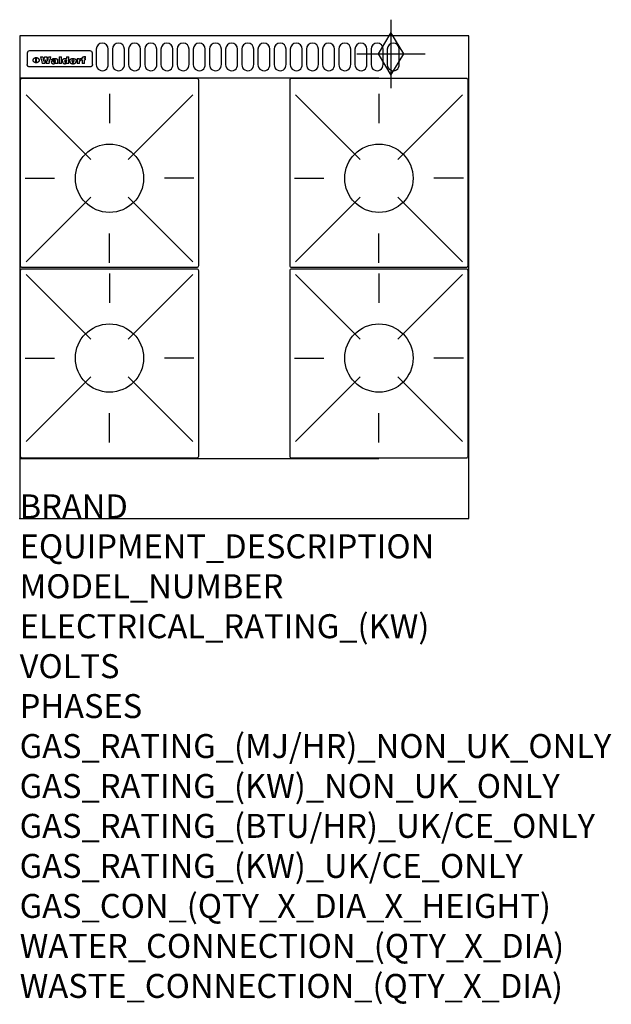
# Model space of a CAD drawing. Extents: x 0 to 988, y -811 to 832.
import ezdxf

# ---------------------------------------------------------------- set-up
doc = ezdxf.new("R2010")
doc.units = 0
doc.header["$LTSCALE"] = 2.5
doc.layers.get('0').update_dxf_attribs({"linetype": 'CONTINUOUS'})
for name, color, linetype in [('Moffat_2D_Hyd', 3, 'CONTINUOUS'), ('Moffat_Detail', 5, 'CONTINUOUS'), ('Moffat_Profile', 1, 'CONTINUOUS')]:
    doc.layers.add(name, color=color, linetype=linetype)
doc.layers.add('Moffat_Notes', color=2, linetype='CONTINUOUS', plot=False)
doc.styles.get("Standard").update_dxf_attribs({"font": 'txt.shx'})

# ---------------------------------------------------------------- blocks, each defined once
blk = doc.blocks.new('GAS_CONNECTION')
at = {"layer": 'Moffat_2D_Hyd'}
for p, q in [((0, 57.1), (0, -57.1)), ((-57.1, 0), (57.1, 0))]:
    blk.add_line(p, q, dxfattribs=at)
blk.add_lwpolyline([(0, -35.7), (21.4, 0), (0, 35.7), (-21.4, 0), (0, -35.7)], dxfattribs=at)
blk = doc.blocks.new('WALD_POTSTAND')
at = {"layer": 'Moffat_Detail'}
for p, q in [((9.6, 287.9), (117.6, 179.9)), ((149, 289.6), (149, 240.4)), ((288.4, 287.9), (180.4, 179.9)), ((7.9, 148.5), (57.1, 148.5)), ((290.1, 148.5), (240.9, 148.5)), ((9.6, 9.1), (117.6, 117.1)), ((288.4, 9.1), (180.4, 117.1)), ((149, 7.4), (149, 56.6))]:
    blk.add_line(p, q, dxfattribs=at)
blk.add_lwpolyline([(3, 0), (295, 0, 0.414214), (298, 3), (298, 312, 0.414214), (295, 315), (3, 315, 0.414214), (0, 312), (0, 3, 0.414214)], format="xyb", close=True, dxfattribs=at)
blk.add_circle((149, 148.5), 57, dxfattribs=at)

msp = doc.modelspace()

# ---------------------------------------------------------------- linework, layer by layer
msp.add_point((0, 0))
at = {"layer": 'Moffat_Detail'}
for p, q in [((12.5, 776.5), (12.5, 776.1)), ((12.5, 776.1), (12.5, 773.6)), ((12.5, 773.6), (12.5, 759.5)), ((117.5, 780), (16.5, 780)), ((121.5, 776.1), (121.5, 776.5)), ((121.5, 773.6), (121.5, 776.1)), ((121.5, 759.5), (121.5, 773.6)), ((12.5, 759.5), (12.5, 757.1)), ((27.2, 760.3), (27.2, 768.9)), ((27.7, 768.9), (27.7, 760.3)), ((34.6, 770.3), (38.7, 770.3)), ((42, 759), (37.8, 759)), ((41.7, 770.3), (45.2, 770.3)), ((49, 759), (44.9, 759)), ((48.1, 770.3), (52.1, 770.3)), ((57.2, 764.6), (53.4, 764.6)), ((59.5, 765.3), (59.5, 765.3)), ((59.8, 764.7), (59.8, 764.7)), ((59.8, 762.4), (59.8, 762.1)), ((63.9, 759), (60.1, 759)), ((63.5, 759.9), (63.5, 764.4)), ((63.9, 759), (63.9, 759.2)), ((65.8, 770.3), (65.8, 759)), ((65.8, 770.3), (69.7, 770.3)), ((69.7, 759), (65.8, 759)), ((69.7, 759), (69.7, 770.3)), ((78.3, 770.3), (78.3, 766.3)), ((78.3, 770.3), (82, 770.3)), ((78.6, 760), (78.6, 759)), ((82, 759), (78.6, 759)), ((82, 759), (82, 770.3)), ((96, 767.2), (99.5, 767.2)), ((96, 767.2), (96, 759)), ((99.8, 759), (96, 759)), ((99.5, 765.6), (99.5, 767.2)), ((99.8, 759), (99.8, 762.3)), ((102.5, 767.4), (102.8, 767.4)), ((102.8, 764.1), (102.8, 767.4)), ((103.4, 767.2), (104.6, 767.2)), ((103.4, 767.2), (103.4, 765.3)), ((104.6, 765.3), (103.4, 765.3)), ((104.6, 767.7), (104.6, 767.2)), ((104.6, 765.3), (104.6, 759)), ((108.4, 759), (104.6, 759)), ((107.9, 770.6), (110, 770.6)), ((108.4, 767.2), (110, 767.2)), ((110, 765.3), (108.4, 765.3)), ((108.4, 759), (108.4, 765.3)), ((110, 768.4), (110, 770.6)), ((110, 765.3), (110, 767.2)), ((121.5, 757.1), (121.5, 759.5)), ((117.5, 753.3), (16.5, 753.3))]:
    msp.add_line(p, q, dxfattribs=at)
for points in [[(128, 783), (128, 757, 1.03045), (148, 757.6), (148, 783, 1), (128, 783, 1)], [(155, 783), (155, 757, 1.03045), (175, 757.6), (175, 783, 1), (155, 783, 1)], [(182, 783), (182, 757, 1.03045), (202, 757.6), (202, 783, 1), (182, 783, 1)], [(209, 783), (209, 757, 1.03045), (229, 757.6), (229, 783, 1), (209, 783, 1)], [(236, 783), (236, 757, 1.03045), (256, 757.6), (256, 783, 1), (236, 783, 1)], [(263, 783), (263, 757, 1.03045), (283, 757.6), (283, 783, 1), (263, 783, 1)], [(290, 783), (290, 757, 1.03045), (310, 757.6), (310, 783, 1), (290, 783, 1)], [(317, 783), (317, 757, 1.03045), (337, 757.6), (337, 783, 1), (317, 783, 1)], [(344, 783), (344, 757, 1.03045), (364, 757.6), (364, 783, 1), (344, 783, 1)], [(371, 783), (371, 757, 1.03045), (391, 757.6), (391, 783, 1), (371, 783, 1)], [(398, 783), (398, 757, 1.03045), (418, 757.6), (418, 783, 1), (398, 783, 1)], [(425, 783), (425, 757, 1.03045), (445, 757.6), (445, 783, 1), (425, 783, 1)], [(452, 783), (452, 757, 1.03045), (472, 757.6), (472, 783, 1), (452, 783, 1)], [(479, 783), (479, 757, 1.03045), (499, 757.6), (499, 783, 1), (479, 783, 1)], [(506, 783), (506, 757, 1.03045), (526, 757.6), (526, 783, 1), (506, 783, 1)], [(533, 783), (533, 757, 1.03045), (553, 757.6), (553, 783, 1), (533, 783, 1)], [(560, 783), (560, 757, 1.03045), (580, 757.6), (580, 783, 1), (560, 783, 1)], [(587, 783), (587, 757, 1.03045), (607, 757.6), (607, 783, 1), (587, 783, 1)], [(614, 783), (614, 757, 1.03045), (634, 757.6), (634, 783, 1), (614, 783, 1)]]:
    msp.add_lwpolyline(points, format="xyb", dxfattribs=at)
at = {"layer": 'Moffat_Detail', "flags": 128}
for points in [[(15, 753.6), (14.7, 753.7), (14.5, 753.8), (14.2, 754), (14, 754.1), (13.8, 754.3), (13.6, 754.5), (13.4, 754.7), (13.2, 754.9), (13, 755.2), (12.9, 755.4), (12.8, 755.7), (12.7, 756), (12.6, 756.2), (12.5, 756.5), (12.5, 756.8), (12.5, 757.1)], [(22.5, 764.5), (22.5, 764.8), (22.5, 765), (22.6, 765.3), (22.7, 765.6), (22.7, 765.9), (22.9, 766.1), (23, 766.4), (23.1, 766.6), (23.3, 766.9), (23.5, 767.1), (23.7, 767.3), (23.9, 767.5), (24.1, 767.7), (24.3, 767.9), (24.6, 768.1), (24.8, 768.3), (25.1, 768.4), (25.4, 768.5), (25.7, 768.6), (26, 768.7), (26.3, 768.8), (26.6, 768.9), (26.9, 768.9), (27.2, 768.9)], [(27.2, 760.3), (26.9, 760.3), (26.6, 760.4), (26.3, 760.4), (26, 760.5), (25.7, 760.6), (25.4, 760.7), (25.1, 760.8), (24.8, 760.9), (24.6, 761.1), (24.3, 761.2), (24.1, 761.4), (23.9, 761.6), (23.7, 761.8), (23.5, 762), (23.3, 762.2), (23.1, 762.4), (23, 762.7), (22.9, 762.9), (22.7, 763.2), (22.7, 763.4), (22.6, 763.7), (22.5, 764), (22.5, 764.2), (22.5, 764.5)], [(27.7, 768.9), (28.1, 768.9), (28.4, 768.9), (28.7, 768.8), (29, 768.7), (29.3, 768.6), (29.6, 768.5), (29.9, 768.4), (30.2, 768.3), (30.4, 768.1), (30.7, 767.9), (30.9, 767.7), (31.1, 767.5), (31.3, 767.3), (31.5, 767.1), (31.7, 766.9), (31.9, 766.6), (32, 766.4), (32.1, 766.1), (32.3, 765.9), (32.3, 765.6), (32.4, 765.3), (32.5, 765), (32.5, 764.8), (32.5, 764.5)], [(32.5, 764.5), (32.5, 764.2), (32.5, 764), (32.4, 763.7), (32.3, 763.4), (32.3, 763.2), (32.1, 762.9), (32, 762.7), (31.9, 762.4), (31.7, 762.2), (31.5, 762), (31.3, 761.8), (31.1, 761.6), (30.9, 761.4), (30.7, 761.2), (30.4, 761.1), (30.2, 760.9), (29.9, 760.8), (29.6, 760.7), (29.3, 760.6), (29, 760.5), (28.7, 760.4), (28.4, 760.4), (28.1, 760.3), (27.7, 760.3)], [(121.5, 757.1), (121.5, 756.8), (121.5, 756.5), (121.4, 756.2), (121.3, 756), (121.2, 755.7), (121.1, 755.4), (121, 755.2), (120.8, 754.9), (120.6, 754.7), (120.4, 754.5), (120.2, 754.3), (120, 754.1), (119.8, 754), (119.5, 753.8), (119.3, 753.7), (119, 753.6)], [(16.5, 753.3), (16.1, 753.3), (15.7, 753.4), (15.3, 753.4), (15, 753.6)], [(119, 753.6), (118.7, 753.4), (118.3, 753.4), (117.9, 753.3), (117.5, 753.3)]]:
    msp.add_lwpolyline(points, dxfattribs=at)
at = {"layer": 'Moffat_Detail'}
for centre, major_axis, ratio, start_param, end_param in [((16.5, 776.5), (-4, 0), 0.866025, 4.712389, 6.283185), ((117.5, 776.5), (4, 0), 0.866025, 0, 1.570796), ((36.2, 793.1), (-12.1, 57.2), 0.115401, 1.957335, 2.184819), ((39.8, 793.1), (8.3, -57.2), 0.081873, 5.111411, 5.258321), ((40.5, 793.1), (9.8, 57.2), 0.095295, 4.170858, 4.317769), ((43.2, 793.1), (-9.2, -57.2), 0.089618, 0.946737, 1.082967), ((43.6, 793.1), (-9.5, 57.2), 0.09282, 2.05754, 2.19377), ((46.4, 793.1), (9.3, -57.2), 0.090857, 5.108549, 5.255459), ((47.1, 793.1), (8.1, 57.2), 0.079858, 4.16586, 4.312771), ((50.6, 793.1), (-11.9, -57.2), 0.113882, 0.956097, 1.183581), ((53.4, 793.1), (5.6, 57.2), 0.055651, 4.126897, 4.140913), ((52.8, 793.1), (-2.5, 57.2), 0.025591, 2.160584, 2.16673), ((52.2, 793.1), (-9.6, 57.2), 0.093749, 2.152075, 2.165164), ((54.2, 793.1), (18.6, 57.2), 0.165404, 4.189319, 4.200965), ((50.9, 793.1), (-23.3, 57.1), 0.194381, 2.101775, 2.112984), ((55.2, 793.1), (43, 56.1), 0.25987, 4.343559, 4.352682), ((53.4, 793.1), (6.5, 57.2), 0.064641, 4.198044, 4.211249), ((48.6, 793.1), (-46.9, 55.9), 0.264454, 1.973584, 1.982592), ((53.2, 793.1), (19.2, 57.2), 0.169083, 4.260536, 4.271857), ((56.1, 793.1), (70.2, 54.3), 0.260447, 4.481081, 4.482969), ((52.7, 793.1), (38.4, 56.4), 0.251437, 4.384455, 4.394363), ((56.7, 793.1), (92.7, 52.9), 0.234951, 4.548304, 4.553022), ((46, 793.1), (-73.1, 54.1), 0.25768, 1.86586, 1.870605), ((51.6, 793.1), (68.1, 54.4), 0.262167, 4.542362, 4.550386), ((41.1, 793.1), (-117.5, 52), 0.204617, 1.77256, 1.777782), ((57.9, 793.1), (137.5, 51.4), 0.183066, 4.618103, 4.622349), ((47.1, 793.1), (171.6, 50.8), 0.153536, 4.711284, 4.711442), ((50.1, 793.1), (103.1, 52.5), 0.221899, 4.644434, 4.64947), ((59.3, 793.1), (201.5, 50.5), 0.133732, 4.65719, 4.660806), ((28.2, 793.1), (-228.9, 50.3), 0.119322, 1.713758, 1.716924), ((47.1, 793.1), (164.4, 50.9), 0.159069, 4.712693, 4.716471), ((60.9, 793.1), (292.2, 50), 0.095174, 4.678021, 4.681008), ((-34.4, 793.1), (-752.4, 49.7), 0.037879, 1.693205, 1.694313), ((42.7, 793.1), (248, 50.2), 0.110898, 4.743263, 4.746097), ((239.5, 793.1), (1517.1, 49.6), 0.018848, 4.590755, 4.591072), ((62.3, 793.1), (385.1, 49.8), 0.073106, 4.687841, 4.68957), ((33, 793.1), (419.8, 49.8), 0.06724, 4.760567, 4.762456), ((57.9, 793.1), (-13.8, -57.2), 0.129036, 1.012618, 1.017815), ((55.2, 793.1), (22.9, -57.1), 0.191942, 5.224849, 5.235881), ((108.9, 793.1), (432, 49.8), 0.0654, 4.58415, 4.585891), ((61, 793.1), (66.1, 54.5), 0.263696, 4.437831, 4.444759), ((57, 793.1), (-30.7, -56.8), 0.228764, 1.174057, 1.18459), ((57.1, 793.1), (-7.7, -57.2), 0.075574, 1.059217, 1.061261), ((64.1, 793.1), (515.2, 49.7), 0.055044, 4.69372, 4.695135), ((44.2, 793.1), (-169.3, 50.9), 0.15527, 1.694039, 1.697981), ((-7, 793.1), (1110.6, 49.6), 0.025722, 4.769284, 4.770072), ((65.8, 793.1), (155.6, 51.1), 0.166311, 4.6044, 4.610066), ((56, 793.1), (102.4, 52.5), 0.222801, 4.613084, 4.614656), ((81.1, 793.1), (197.7, 50.5), 0.136017, 4.558661, 4.562143), ((52.9, 793.1), (296.9, 50), 0.093749, 4.712637, 4.715153), ((-11.3, 793.1), (-858.7, 49.6), 0.033222, 1.653283, 1.653441), ((61.7, 793.1), (314.8, 50), 0.088692, 4.686369, 4.686684), ((61.7, 793.1), (322.4, 50), 0.086718, 4.687324, 4.69031), ((92.6, 793.1), (429.4, 49.8), 0.065786, 4.624035, 4.625927), ((-52.8, 793.1), (1889.2, 49.6), 0.015141, 4.770823, 4.770981), ((68.1, 793.1), (206, 50.5), 0.131158, 4.63262, 4.636554), ((63.8, 793.1), (114, 52.1), 0.208712, 4.569526, 4.569683), ((75.3, 793.1), (146.9, 51.2), 0.174015, 4.536328, 4.538543), ((82.3, 793.1), (-1288.1, 49.6), 0.022189, 1.553095, 1.553409), ((156.4, 793.1), (-1660.2, 49.6), 0.017226, 1.512322, 1.512794), ((70.1, 793.1), (100.9, 52.6), 0.224611, 4.482667, 4.488993), ((62.8, 793.1), (-216.9, 50.4), 0.125291, 1.581661, 1.584648), ((66.9, 793.1), (102.4, 52.5), 0.222801, 4.519783, 4.525301), ((60, 793.1), (119.4, 51.9), 0.202417, 4.615998, 4.621028), ((66.3, 793.1), (164.4, 50.9), 0.159069, 4.619441, 4.623217), ((63.5, 793.1), (55.3, 55.3), 0.267949, 4.377275, 4.377591), ((67.3, 793.1), (73.6, 54), 0.25723, 4.418721, 4.426938), ((90.2, 793.1), (-528, 49.7), 0.053742, 1.517341, 1.518758), ((61.8, 793.1), (30.6, 56.8), 0.228452, 4.238215, 4.247983), ((60, 793.1), (-27.3, 56.9), 0.214652, 1.976624, 1.987157), ((59.7, 793.1), (32.5, 56.7), 0.235222, 4.3191, 4.326016), ((60.2, 793.1), (6.7, 57.2), 0.066505, 4.133361, 4.147374), ((59.4, 793.1), (-7.9, 57.2), 0.07749, 2.123667, 2.126657), ((58.4, 793.1), (-13.3, 57.2), 0.125639, 2.163832, 2.179958), ((78.4, 793.1), (-321.5, 50), 0.086957, 1.527211, 1.529258), ((72, 793.1), (-203.7, 50.5), 0.132462, 1.548566, 1.552502), ((68, 793.1), (-124.8, 51.7), 0.19635, 1.600887, 1.605924), ((66.3, 793.1), (-88.1, 53.2), 0.240603, 1.668887, 1.670303), ((65.3, 793.1), (-65.9, 54.5), 0.263833, 1.741061, 1.749871), ((64.3, 793.1), (-35.9, 56.6), 0.245476, 1.903977, 1.913099), ((63.7, 793.1), (15.6, -57.2), 0.143886, 5.169919, 5.180611), ((63.5, 793.1), (5, -57.2), 0.050176, 5.215542, 5.229533), ((63.5, 793.1), (1.8, -57.2), 0.01784, 5.233387, 5.237788), ((62.3, 793.1), (11.6, -57.2), 0.110898, 5.309416, 5.317631), ((58.3, 793.1), (-49, 55.7), 0.266048, 1.968618, 1.974626), ((71.6, 793.1), (7.6, 57.2), 0.075145, 4.181513, 4.194876), ((71.5, 793.1), (2.7, 57.2), 0.02741, 4.158499, 4.172809), ((71.3, 793.1), (-1.5, 57.2), 0.015141, 2.125594, 2.130785), ((71.2, 793.1), (-3.9, 57.2), 0.038713, 2.12857, 2.142732), ((70.8, 793.1), (-10.4, 57.2), 0.100388, 2.127132, 2.140044), ((71.6, 793.1), (14.2, 57.2), 0.132942, 4.217947, 4.230209), ((70.4, 793.1), (-16.7, 57.2), 0.151836, 2.113922, 2.125898), ((71.5, 793.1), (22.5, 57.1), 0.189973, 4.271929, 4.283091), ((69.6, 793.1), (-26, 57), 0.208712, 2.075169, 2.085893), ((71.3, 793.1), (32.6, 56.7), 0.23556, 4.342821, 4.353042), ((68.7, 793.1), (-37.1, 56.5), 0.24862, 2.01897, 2.028757), ((71, 793.1), (41.8, 56.2), 0.25802, 4.407996, 4.411456), ((70.7, 793.1), (52.3, 55.5), 0.267543, 4.46898, 4.478419), ((67.5, 793.1), (-49.8, 55.7), 0.266482, 1.957011, 1.963804), ((65.4, 793.1), (-71.1, 54.2), 0.259631, 1.869426, 1.877173), ((69.6, 793.1), (79.8, 53.6), 0.25057, 4.588067, 4.595306), ((60.7, 793.1), (-114, 52.1), 0.208712, 1.776748, 1.782285), ((67.3, 793.1), (126.6, 51.7), 0.194381, 4.683066, 4.688103), ((51.1, 793.1), (-197.7, 50.5), 0.136017, 1.721992, 1.725474), ((59.8, 793.1), (262.6, 50.1), 0.105184, 4.747203, 4.74988), ((-7.4, 793.1), (-687, 49.7), 0.04145, 1.693702, 1.69481), ((14.6, 793.1), (1049.6, 49.6), 0.027212, 4.768674, 4.769147), ((75.4, 793.1), (-7.5, -57.2), 0.074301, 1.030258, 1.04378), ((75.3, 793.1), (-1.3, -57.2), 0.013151, 1.0148, 1.020776), ((75, 793.1), (4.4, -57.2), 0.043702, 5.265351, 5.279668), ((75.7, 793.1), (-22.6, -57.1), 0.190252, 1.109071, 1.119132), ((74.3, 793.1), (18.4, -57.2), 0.164024, 5.23019, 5.241524), ((110.7, 793.1), (-608.3, 49.7), 0.046748, 1.516571, 1.51783), ((73.3, 793.1), (-35.6, 56.6), 0.244573, 2.0002, 2.003034), ((206.8, 793.1), (1087.7, 49.6), 0.026261, 4.590174, 4.590491), ((75.8, 793.1), (65.2, 54.6), 0.26432, 4.491487, 4.49809), ((71.6, 793.1), (-64.6, 54.6), 0.264702, 1.852107, 1.860141), ((119.3, 793.1), (361.1, 49.9), 0.077793, 4.580942, 4.583), ((75.1, 793.1), (272.7, 50.1), 0.101547, 4.697199, 4.699872), ((87.1, 793.1), (-191.5, 50.6), 0.139796, 1.550929, 1.55455), ((57.2, 793.1), (-273.9, 50.1), 0.101131, 1.658507, 1.660713), ((95.4, 793.1), (158.8, 51), 0.163614, 4.541237, 4.545511), ((78.7, 793.1), (-321.5, 50), 0.086957, 1.578175, 1.580218), ((93.3, 793.1), (231.9, 50.3), 0.117913, 4.615403, 4.618397), ((84.8, 793.1), (-148.6, 51.2), 0.172511, 1.576996, 1.577783), ((81.9, 793.1), (-91.8, 53), 0.235994, 1.653744, 1.660354), ((88.8, 793.1), (100.3, 52.6), 0.225358, 4.480428, 4.483117), ((77.7, 793.1), (-70.5, 54.2), 0.260167, 1.764324, 1.771713), ((81.8, 793.1), (61.6, 54.8), 0.266377, 4.411213, 4.418617), ((86.5, 793.1), (79.3, 53.7), 0.251155, 4.432219, 4.439651), ((80.5, 793.1), (-61.6, 54.9), 0.266408, 1.758066, 1.767034), ((77.8, 793.1), (-30.1, 56.8), 0.226427, 1.978456, 1.981757), ((79.6, 793.1), (24.3, 57), 0.200106, 4.212969, 4.223361), ((77.9, 793.1), (-16.4, 57.2), 0.149882, 2.057924, 2.069086), ((83.7, 793.1), (51.5, 55.6), 0.267285, 4.327441, 4.337394), ((80.1, 793.1), (-49.9, 55.7), 0.266551, 1.823201, 1.824931), ((78.7, 793.1), (8.2, 57.2), 0.0807, 4.149744, 4.163119), ((78.2, 793.1), (-4.2, 57.2), 0.041882, 2.109094, 2.124033), ((78.4, 793.1), (1.7, 57.2), 0.017226, 4.152046, 4.156608), ((83.8, 793.1), (9, 57.2), 0.088184, 4.186201, 4.199249), ((83.7, 793.1), (2.8, 57.2), 0.027714, 4.159472, 4.173624), ((83.5, 793.1), (-1.5, 57.2), 0.015614, 2.124625, 2.134692), ((83.2, 793.1), (-7, 57.2), 0.069544, 2.126571, 2.139948), ((83.8, 793.1), (16.7, 57.2), 0.151836, 4.229671, 4.241618), ((82.8, 793.1), (-14.2, 57.2), 0.132942, 2.115411, 2.127694), ((82.2, 793.1), (-23.3, 57.1), 0.194381, 2.081595, 2.092785), ((83.7, 793.1), (26.4, 57), 0.210674, 4.294745, 4.305593), ((81.3, 793.1), (-34.4, 56.6), 0.241175, 2.026635, 2.036888), ((83.5, 793.1), (39, 56.4), 0.252891, 4.381399, 4.391148), ((80, 793.1), (-50.1, 55.7), 0.266651, 1.946823, 1.955822), ((83.1, 793.1), (52.2, 55.5), 0.267498, 4.464093, 4.47007), ((82.5, 793.1), (69.2, 54.3), 0.261267, 4.545202, 4.552596), ((78.4, 793.1), (-66.6, 54.5), 0.263322, 1.879754, 1.88639), ((81.5, 793.1), (94.6, 52.9), 0.232514, 4.625697, 4.631834), ((76, 793.1), (-90.7, 53), 0.237382, 1.812155, 1.818479), ((71.5, 793.1), (-132.6, 51.5), 0.188032, 1.753518, 1.758422), ((79.2, 793.1), (141.8, 51.3), 0.178819, 4.696373, 4.700938), ((63.5, 793.1), (-202.9, 50.5), 0.132942, 1.718563, 1.722045), ((75.3, 793.1), (215.3, 50.4), 0.126114, 4.736034, 4.73934), ((87.6, 793.1), (-7.7, -57.2), 0.076008, 1.03717, 1.050376), ((87.5, 793.1), (-2.3, -57.2), 0.022692, 1.017439, 1.027817), ((87.3, 793.1), (3, -57.2), 0.029919, 5.265084, 5.280816), ((43.3, 793.1), (-374.3, 49.9), 0.075145, 1.698974, 1.701032), ((64, 793.1), (415, 49.8), 0.067991, 4.760699, 4.762588), ((86.8, 793.1), (11.9, -57.2), 0.113578, 5.258763, 5.270726), ((87.7, 793.1), (-22, -57.1), 0.186632, 1.111751, 1.12134), ((86, 793.1), (25.3, -57), 0.204955, 5.203704, 5.209532), ((87.6, 793.1), (61.8, 54.8), 0.266311, 4.482757, 4.489988), ((83.7, 793.1), (-62.6, 54.8), 0.2659, 1.863621, 1.871342), ((85.7, 793.1), (260.8, 50.2), 0.105885, 4.701778, 4.704608), ((-38.2, 793.1), (-1053.4, 49.6), 0.027114, 1.692299, 1.693091), ((20.6, 793.1), (1159.3, 49.6), 0.024646, 4.769693, 4.770323), ((68.2, 793.1), (-279, 50.1), 0.099395, 1.660529, 1.663051), ((151.1, 793.1), (-1053.4, 49.6), 0.027114, 1.513084, 1.513872), ((92.5, 793.1), (-282.6, 50.1), 0.098214, 1.575612, 1.578128), ((109.3, 793.1), (272.7, 50.1), 0.101547, 4.619318, 4.621997), ((228.9, 793.1), (1159.3, 49.6), 0.024646, 4.590317, 4.59095), ((90.4, 793.1), (-65.2, 54.6), 0.26432, 1.778493, 1.786039), ((94.2, 793.1), (61.4, 54.9), 0.266496, 4.406783, 4.414504), ((139, 793.1), (410.3, 49.8), 0.068759, 4.583656, 4.585556), ((111.6, 793.1), (-374.3, 49.9), 0.075145, 1.522605, 1.524652), ((90.3, 793.1), (-26, 57), 0.208712, 1.996811, 2.002471), ((91.7, 793.1), (21.1, 57.1), 0.18121, 4.191471, 4.201076), ((90.3, 793.1), (-11.2, 57.2), 0.107749, 2.076409, 2.088357), ((90.9, 793.1), (8.3, 57.2), 0.081621, 4.14624, 4.15946), ((90.5, 793.1), (-3, 57.2), 0.03022, 2.107893, 2.12346), ((115.9, 793.1), (215.3, 50.4), 0.126114, 4.564386, 4.56771), ((102.1, 793.1), (-205.5, 50.5), 0.131452, 1.546924, 1.550387), ((90.6, 793.1), (1.5, 57.2), 0.014915, 4.147984, 4.158523), ((107, 793.1), (137.1, 51.4), 0.183492, 4.528494, 4.53324), ((98.2, 793.1), (-130.8, 51.6), 0.189973, 1.592906, 1.597786), ((102.4, 793.1), (94.6, 52.9), 0.232514, 4.472821, 4.478987), ((96.4, 793.1), (-93.1, 52.9), 0.234389, 1.655413, 1.66155), ((99.8, 793.1), (69.2, 54.3), 0.261267, 4.405886, 4.413312), ((95.4, 793.1), (-68, 54.4), 0.262233, 1.735791, 1.742398), ((94.7, 793.1), (-48.1, 55.8), 0.265413, 1.834386, 1.843508), ((98.2, 793.1), (52.2, 55.5), 0.267521, 4.338589, 4.344747), ((97, 793.1), (38.1, 56.4), 0.250834, 4.265762, 4.275544), ((94.4, 793.1), (-35, 56.6), 0.242881, 1.919569, 1.929632), ((96, 793.1), (-26.4, -57), 0.210674, 1.063776, 1.074654), ((94.2, 793.1), (22.2, -57.1), 0.188032, 5.147164, 5.158483), ((95.3, 793.1), (-16.5, -57.2), 0.150169, 1.020445, 1.032574), ((94.2, 793.1), (14.2, -57.2), 0.132942, 5.198342, 5.210604), ((94.8, 793.1), (-9, -57.2), 0.088184, 1.003234, 1.016299), ((94.2, 793.1), (7, -57.2), 0.068759, 5.235336, 5.248857), ((94.3, 793.1), (1.7, -57.2), 0.016653, 5.256725, 5.26616), ((94.5, 793.1), (-2.8, -57.2), 0.027714, 1.003721, 1.017879), ((98.9, 793.1), (25, 57), 0.20353, 4.300124, 4.312862), ((98.2, 793.1), (43.6, 56.1), 0.260713, 4.423733, 4.43333), ((100.4, 793.1), (-12.4, -57.2), 0.117982, 1.033332, 1.046072), ((99.9, 793.1), (-1.2, -57.2), 0.01219, 1.001543, 1.007994), ((101, 793.1), (35.2, 56.6), 0.243664, 4.312626, 4.321903), ((97.2, 793.1), (68, 54.4), 0.262233, 4.550384, 4.55479), ((101.7, 793.1), (73.1, 54.1), 0.25768, 4.506658, 4.509802), ((94.8, 793.1), (117.6, 52), 0.20449, 4.671362, 4.676399), ((102.6, 793.1), (137.9, 51.4), 0.1827, 4.630067, 4.634626), ((87.3, 793.1), (257.6, 50.2), 0.107097, 4.745641, 4.748475), ((107, 793.1), (591.6, 49.7), 0.048049, 4.698612, 4.700027), ((33.5, 793.1), (1202.2, 49.6), 0.023769, 4.76835, 4.768823), ((82.5, 793.1), (-2347.2, 49.6), 0.01219, 1.57938, 1.579537), ((97, 793.1), (-644.1, 49.7), 0.044182, 1.582687, 1.583316), ((103.4, 793.1), (14.1, 57.2), 0.131452, 4.299285, 4.311748), ((104.3, 793.1), (3.7, 57.2), 0.03708, 4.254584, 4.269397), ((101.9, 793.1), (30.1, 56.8), 0.226427, 4.398701, 4.40865), ((100.1, 793.1), (48.7, 55.8), 0.265819, 4.517421, 4.521688), ((97, 793.1), (79, 53.7), 0.251437, 4.648034, 4.654359), ((88.9, 793.1), (152.4, 51.1), 0.169083, 4.766957, 4.771229), ((68.7, 793.1), (328.2, 49.9), 0.08525, 4.814904, 4.817278), ((-101.4, 793.1), (1774.7, 49.6), 0.016116, 4.829801, 4.830117), ((106.8, 793.1), (-22.4, -57.1), 0.189388, 1.182942, 1.193813), ((108.2, 793.1), (-2.3, -57.2), 0.022692, 1.106135, 1.1096), ((108.6, 793.1), (3.3, -57.2), 0.033222, 5.176023, 5.178385), ((108.5, 793.1), (2.8, -57.2), 0.027714, 5.178971, 5.181805), ((101.7, 793.1), (94.6, 52.9), 0.232514, 4.655615, 4.657506), ((82.1, 793.1), (359.8, 49.9), 0.078055, 4.775839, 4.778046), ((201.5, 793.1), (-1202.2, 49.6), 0.023769, 1.495299, 1.495456), ((210.2, 793.1), (-1316.7, 49.6), 0.021708, 1.495293, 1.495451)]:
    msp.add_ellipse(centre, major_axis=major_axis, ratio=ratio, start_param=start_param, end_param=end_param, dxfattribs=at)
at = {"layer": 'Moffat_Profile'}
for p, q in [((600, 805), (460.5, 805)), ((0, 735), (600, 735)), ((0, 100), (600, 100))]:
    msp.add_line(p, q, dxfattribs=at)
msp.add_lwpolyline([(0, 0), (750, 0), (750, 805), (0, 805)], close=True, dxfattribs=at)

# ---------------------------------------------------------------- block references
at = {"layer": 'Moffat_2D_Hyd'}
msp.add_blockref('GAS_CONNECTION', (620, 775), dxfattribs=at)
at = {"layer": 'Moffat_Detail'}
for p in [(1, 419), (451, 419)]:
    msp.add_blockref('WALD_POTSTAND', p, dxfattribs=at)
at = {"layer": 'Moffat_Detail', "rotation": 180}
for p in [(299, 416), (749, 416)]:
    msp.add_blockref('WALD_POTSTAND', p, dxfattribs=at)

# ---------------------------------------------------------------- texts
at = {"layer": 'Moffat_Notes', "flags": 3}
for tag, p, s in [('BRAND', (0, 0), 'WALDORF'), ('EQUIPMENT_DESCRIPTION', (0, -66.7), 'GAS STATIC OVEN RANGE 750mm'), ('MODEL_NUMBER', (0, -133.3), 'RN8510G-P'), ('ELECTRICAL_RATING_(KW)', (0, -200), 'N/A'), ('VOLTS', (0, -266.7), 'N/A'), ('PHASES', (0, -333.3), 'N/A'), ('GAS_RATING_(MJ/HR)_NON_UK_ONLY', (0, -400), '142'), ('GAS_RATING_(KW)_NON_UK_ONLY', (0, -466.7), '39.4'), ('GAS_RATING_(BTU/HR)_UK/CE_ONLY', (0, -533.2), '128900'), ('GAS_RATING_(KW)_UK/CE_ONLY', (0, -600), '37.8'), ('GAS_CON_(QTY_X_DIA_X_HEIGHT)', (0, -666.8), '1 X R 3/4 MALE X 655mm'), ('WATER_CONNECTION_(QTY_X_DIA)', (0, -733.5), 'N/A'), ('WASTE_CONNECTION_(QTY_X_DIA)', (0, -800.3), 'N/A')]:
    msp.add_attdef(tag, p, s, height=40, dxfattribs=at)

doc.saveas('drawing.dxf')
